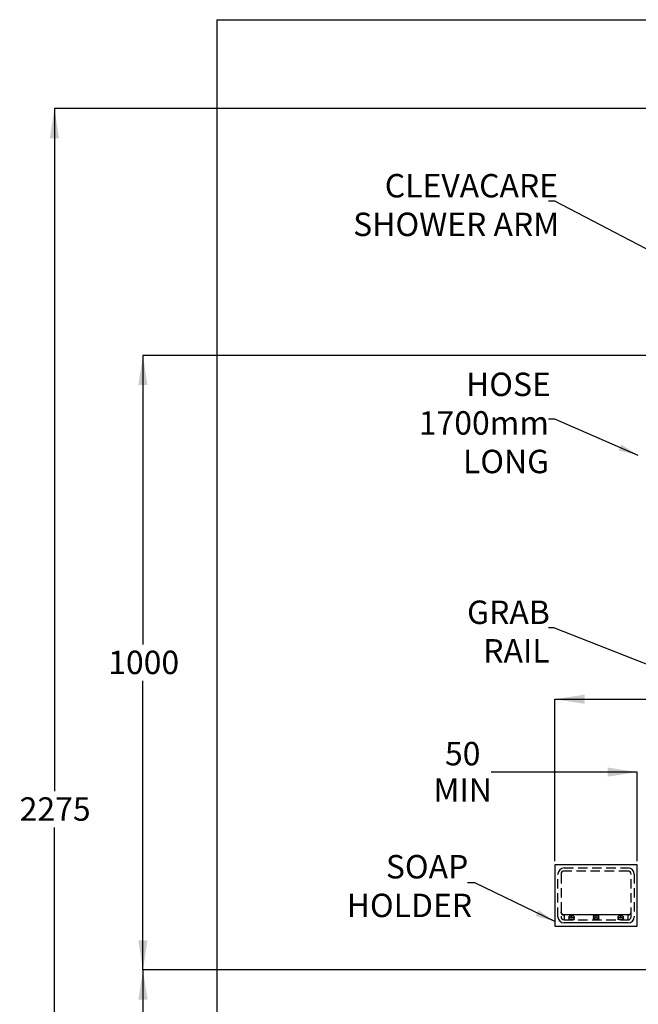
# Model space of a CAD drawing. Units: millimetres. Extents: x 12 to 408, y 22 to 338.
# Drawn here: x 12 to 96, y 130 to 264 of the extents above; entities that cross this region are included whole.
import ezdxf

# ---------------------------------------------------------------- set-up
doc = ezdxf.new("R2010")
doc.units = ezdxf.units.MM
doc.linetypes.add('HIDDEN', pattern=[1.905, 1.27, -0.635])
doc.layers.add('DIMENSIONS', color=7, linetype='Continuous')
doc.styles.add('SLDTEXTSTYLE0', font='TXT', dxfattribs={"width": 0.7})
doc.dimstyles.new('SLDDIMSTYLE0', dxfattribs={"dimtxt": 4.030133, "dimasz": 2.686756, "dimexe": 0, "dimexo": 0.0625, "dimgap": 1.007533, "dimtad": 0, "dimtih": 1, "dimtoh": 1, "dimdec": 0, "dimlfac": 12, "dimrnd": 1e-09, "dimzin": 12, "dimdsep": 46, "dimtxsty": 'SLDTEXTSTYLE0', "dimsah": 1, "dimcen": 0.09, "dimadec": 0, "dimazin": 3, "dimtfac": 1, "dimtdec": 0, "dimtmove": 0, "dimatfit": 0, "dimfxl": 0, "dimfrac": 2, "dimtolj": 1, "dimtzin": 12, "dimarcsym": 0})
doc.dimstyles.new('SLDDIMSTYLE1', dxfattribs={"dimtxt": 4.030133, "dimasz": 2.686756, "dimexe": 0, "dimexo": 0.0625, "dimgap": 1.007533, "dimtad": 0, "dimtih": 1, "dimtoh": 1, "dimdec": 0, "dimlfac": 12, "dimrnd": 1e-09, "dimzin": 12, "dimdsep": 46, "dimtxsty": 'SLDTEXTSTYLE0', "dimsah": 1, "dimcen": 0.09, "dimadec": 0, "dimazin": 3, "dimtfac": 1, "dimtdec": 0, "dimtofl": 0, "dimtmove": 0, "dimatfit": 3, "dimfxl": 0, "dimfrac": 2, "dimtolj": 1, "dimtzin": 12, "dimarcsym": 0})
doc.dimstyles.new('SLDDIMSTYLE2', dxfattribs={"dimtxt": 0.18, "dimasz": 2.686756, "dimexe": 0, "dimexo": 0.0625, "dimgap": 0, "dimtad": 0, "dimtih": 1, "dimtoh": 1, "dimdec": 0, "dimrnd": 1e-09, "dimzin": 0, "dimdsep": 46, "dimtxsty": 'Standard', "dimsah": 1, "dimcen": 0.09, "dimadec": 0, "dimazin": 0, "dimtfac": 2.686756, "dimtdec": 0, "dimtofl": 0, "dimtmove": 0, "dimatfit": 3, "dimfxl": 0, "dimfrac": 2, "dimtolj": 1, "dimtzin": 0, "dimarcsym": 0})

# ---------------------------------------------------------------- blocks, each defined once
blk = doc.blocks.new('_D_3')
at = {"layer": 'DIMENSIONS'}
for p, q in [((101.44, 218.29), (28.61, 218.29)), ((28.61, 218.29), (28.61, 179.09)), ((28.61, 134.96), (28.61, 174.16)), ((101.44, 134.96), (28.61, 134.96))]:
    blk.add_line(p, q, dxfattribs=at)
for points in [[(28.61, 218.29), (27.99, 214.26), (29.23, 214.26)], [(28.61, 134.96), (29.23, 138.99), (27.99, 138.99)]]:
    blk.add_solid(points, dxfattribs=at)
at = {"layer": 'DIMENSIONS', "insert": (23.9, 178.25), "char_height": 3.175, "attachment_point": 1, "style": 'SLDTEXTSTYLE0'}
blk.add_mtext('1000', dxfattribs=at)
blk = doc.blocks.new('_D_4')
at = {"layer": 'DIMENSIONS'}
for p, q in [((101.44, 134.96), (28.61, 134.96)), ((28.61, 134.96), (28.61, 103.26)), ((28.61, 61.71), (28.61, 93.41)), ((38.11, 61.71), (28.61, 61.71))]:
    blk.add_line(p, q, dxfattribs=at)
for points in [[(28.61, 134.96), (27.99, 130.93), (29.23, 130.93)], [(28.61, 61.71), (29.23, 65.74), (27.99, 65.74)]]:
    blk.add_solid(points, dxfattribs=at)
at = {"layer": 'DIMENSIONS', "char_height": 3.175, "attachment_point": 1, "style": 'SLDTEXTSTYLE0'}
for s, insert in [('1100', (23.9, 102.43)), ('1000', (23.9, 97.5))]:
    blk.add_mtext(s, dxfattribs=dict(at, insert=insert))
blk = doc.blocks.new('_D_12')
at = {"layer": 'DIMENSIONS'}
for p, q in [((120.8, 251.76), (16.61, 251.76)), ((16.61, 251.76), (16.61, 159.2)), ((16.61, 61.71), (16.61, 154.27)), ((38.11, 61.71), (16.61, 61.71))]:
    blk.add_line(p, q, dxfattribs=at)
for points in [[(16.61, 251.76), (15.99, 247.73), (17.23, 247.73)], [(16.61, 61.71), (17.23, 65.74), (15.99, 65.74)]]:
    blk.add_solid(points, dxfattribs=at)
at = {"layer": 'DIMENSIONS', "insert": (11.9, 158.37), "char_height": 3.175, "attachment_point": 1, "style": 'SLDTEXTSTYLE0'}
blk.add_mtext('2275', dxfattribs=at)
blk = doc.blocks.new('_D_13')
at = {"layer": 'DIMENSIONS'}
for p, q in [((84.44, 149.71), (84.44, 171.67)), ((84.44, 171.67), (151.11, 171.67)), ((151.11, 171.67), (167.73, 171.67))]:
    blk.add_line(p, q, dxfattribs=at)
for points in [[(84.44, 171.67), (88.47, 171.05), (88.47, 172.29)], [(151.11, 171.67), (147.08, 172.29), (147.08, 171.05)]]:
    blk.add_solid(points, dxfattribs=at)
at = {"layer": 'DIMENSIONS', "char_height": 3.175, "attachment_point": 1, "style": 'SLDTEXTSTYLE0'}
for s, insert in [('800', (167.73, 173.3)), ('MAX', (175.98, 173.3))]:
    blk.add_mtext(s, dxfattribs=dict(at, insert=insert))
blk = doc.blocks.new('_D_14')
at = {"layer": 'DIMENSIONS'}
for p, q in [((95.61, 161.79), (75.81, 161.79)), ((95.61, 149.71), (95.61, 161.79)), ((101.94, 135.46), (101.94, 161.79)), ((101.94, 161.79), (109.69, 161.79))]:
    blk.add_line(p, q, dxfattribs=at)
for points in [[(95.61, 161.79), (91.58, 162.41), (91.58, 161.17)], [(101.94, 161.79), (105.97, 161.17), (105.97, 162.41)]]:
    blk.add_solid(points, dxfattribs=at)
at = {"layer": 'DIMENSIONS', "char_height": 3.175, "attachment_point": 1, "style": 'SLDTEXTSTYLE0'}
for s, insert in [('50', (69.54, 165.88)), ('MIN', (67.98, 160.96))]:
    blk.add_mtext(s, dxfattribs=dict(at, insert=insert))
blk = doc.blocks.new('SW_NOTE_0')
at = {"layer": 'DIMENSIONS', "color": 0, "char_height": 3.175, "attachment_point": 3, "style": 'SLDTEXTSTYLE0'}
for s, insert in [('CLEVACARE', (1.28, 3.7)), ('SHOWER ARM', (1.43, -1.54))]:
    blk.add_mtext(s, dxfattribs=dict(at, insert=insert))
blk = doc.blocks.new('SW_NOTE_0_1')
at = {"layer": 'DIMENSIONS', "color": 0, "char_height": 3.175, "attachment_point": 3, "style": 'SLDTEXTSTYLE0'}
for s, insert in [('HOSE', (0.3, 6.32)), ('1700mm', (0.04, 1.09)), ('LONG', (0.07, -4.14))]:
    blk.add_mtext(s, dxfattribs=dict(at, insert=insert))
blk = doc.blocks.new('SW_NOTE_0_2')
at = {"layer": 'DIMENSIONS', "color": 0, "char_height": 3.175, "attachment_point": 3, "style": 'SLDTEXTSTYLE0'}
for s, insert in [('GRAB', (0.16, 3.72)), ('RAIL', (0.14, -1.51))]:
    blk.add_mtext(s, dxfattribs=dict(at, insert=insert))
blk = doc.blocks.new('SW_NOTE_0_3')
at = {"layer": 'DIMENSIONS', "color": 0, "char_height": 3.175, "attachment_point": 3, "style": 'SLDTEXTSTYLE0'}
for s, insert in [('SOAP', (0.1, 3.76)), ('HOLDER', (0.62, -1.48))]:
    blk.add_mtext(s, dxfattribs=dict(at, insert=insert))

msp = doc.modelspace()

# ---------------------------------------------------------------- linework, layer by layer
at = {"color": 7, "linetype": 'Continuous', "lineweight": 25}
for p, q in [((38.608, 263.797), (151.108, 263.797)), ((38.608, 263.797), (38.608, 61.714)), ((84.442, 149.214), (84.442, 140.881)), ((95.608, 149.214), (84.442, 149.214)), ((95.608, 140.881), (95.608, 149.214)), ((94.358, 142.427), (85.692, 142.427)), ((85.692, 142.424), (85.692, 142.427)), ((85.692, 142.424), (85.692, 141.759)), ((94.358, 142.427), (94.358, 142.424)), ((94.358, 141.759), (94.358, 142.424)), ((84.442, 140.881), (95.608, 140.881)), ((94.358, 141.345), (85.692, 141.345))]:
    msp.add_line(p, q, dxfattribs=at)
at = {"color": 7, "linetype": 'HIDDEN', "lineweight": 25}
for p, q in [((85.692, 148.797), (94.358, 148.797)), ((94.358, 148.381), (85.692, 148.381)), ((84.858, 142.185), (84.858, 147.964)), ((85.275, 147.964), (85.275, 142.185)), ((94.775, 142.185), (94.775, 147.964)), ((95.192, 147.964), (95.192, 142.185)), ((94.358, 142.424), (85.692, 142.424)), ((85.692, 141.759), (94.358, 141.759))]:
    msp.add_line(p, q, dxfattribs=at)
at = {"color": 7, "linetype": 'Continuous', "lineweight": 25, "flags": 128}
for points in [[(86.277, 142.124), (86.276, 142.122), (86.284, 142.108), (86.322, 142.095), (86.387, 142.084), (86.475, 142.075), (86.579, 142.07), (86.692, 142.068)], [(86.277, 141.87), (86.276, 141.868), (86.284, 141.855), (86.322, 141.842), (86.387, 141.83), (86.475, 141.822), (86.579, 141.816), (86.692, 141.814)], [(86.692, 142.274), (86.724, 142.275), (86.751, 142.277), (86.769, 142.28), (86.775, 142.284), (86.769, 142.288), (86.751, 142.291), (86.724, 142.294), (86.692, 142.294), (86.66, 142.294), (86.633, 142.291), (86.615, 142.288), (86.608, 142.284), (86.615, 142.28), (86.633, 142.277), (86.66, 142.275), (86.692, 142.274)], [(86.692, 142.02), (86.724, 142.021), (86.751, 142.023), (86.769, 142.026), (86.775, 142.03), (86.769, 142.034), (86.751, 142.038), (86.724, 142.04), (86.692, 142.041), (86.66, 142.04), (86.633, 142.038), (86.615, 142.034), (86.608, 142.03), (86.615, 142.026), (86.633, 142.023), (86.66, 142.021), (86.692, 142.02)], [(86.692, 142.068), (86.804, 142.07), (86.908, 142.075), (86.996, 142.084), (87.062, 142.095), (87.1, 142.108), (87.107, 142.122), (87.107, 142.124)], [(86.692, 141.814), (86.804, 141.816), (86.908, 141.822), (86.996, 141.83), (87.062, 141.842), (87.1, 141.855), (87.107, 141.868), (87.107, 141.87)], [(89.61, 142.225), (89.609, 142.224), (89.617, 142.21), (89.655, 142.197), (89.72, 142.186), (89.809, 142.177), (89.913, 142.171), (90.025, 142.17)], [(89.61, 141.971), (89.609, 141.97), (89.617, 141.956), (89.655, 141.943), (89.72, 141.932), (89.809, 141.923), (89.913, 141.918), (90.025, 141.916)], [(90.025, 142.376), (90.057, 142.376), (90.084, 142.379), (90.102, 142.382), (90.108, 142.386), (90.102, 142.39), (90.084, 142.393), (90.057, 142.395), (90.025, 142.396), (89.993, 142.395), (89.966, 142.393), (89.948, 142.39), (89.942, 142.386), (89.948, 142.382), (89.966, 142.379), (89.993, 142.376), (90.025, 142.376)], [(90.025, 142.122), (90.057, 142.123), (90.084, 142.125), (90.102, 142.128), (90.108, 142.132), (90.102, 142.136), (90.084, 142.139), (90.057, 142.141), (90.025, 142.142), (89.993, 142.141), (89.966, 142.139), (89.948, 142.136), (89.942, 142.132), (89.948, 142.128), (89.966, 142.125), (89.993, 142.123), (90.025, 142.122)], [(90.025, 142.17), (90.137, 142.171), (90.241, 142.177), (90.33, 142.186), (90.395, 142.197), (90.433, 142.21), (90.441, 142.224), (90.44, 142.225)], [(90.025, 141.916), (90.137, 141.918), (90.241, 141.923), (90.33, 141.932), (90.395, 141.943), (90.433, 141.956), (90.441, 141.97), (90.44, 141.971)], [(92.944, 142.124), (92.943, 142.122), (92.95, 142.108), (92.988, 142.095), (93.054, 142.084), (93.142, 142.075), (93.246, 142.07), (93.358, 142.068)], [(92.944, 141.87), (92.943, 141.868), (92.95, 141.855), (92.988, 141.842), (93.054, 141.83), (93.142, 141.822), (93.246, 141.816), (93.358, 141.814)], [(93.358, 142.294), (93.326, 142.294), (93.299, 142.291), (93.281, 142.288), (93.275, 142.284), (93.281, 142.28), (93.299, 142.277), (93.326, 142.275), (93.358, 142.274), (93.39, 142.275), (93.417, 142.277), (93.435, 142.28), (93.442, 142.284), (93.435, 142.288), (93.417, 142.291), (93.39, 142.294), (93.358, 142.294)], [(93.358, 142.041), (93.326, 142.04), (93.299, 142.038), (93.281, 142.034), (93.275, 142.03), (93.281, 142.026), (93.299, 142.023), (93.326, 142.021), (93.358, 142.02), (93.39, 142.021), (93.417, 142.023), (93.435, 142.026), (93.442, 142.03), (93.435, 142.034), (93.417, 142.038), (93.39, 142.04), (93.358, 142.041)], [(93.358, 142.068), (93.471, 142.07), (93.575, 142.075), (93.663, 142.084), (93.728, 142.095), (93.766, 142.108), (93.774, 142.122), (93.773, 142.124)], [(93.358, 141.814), (93.471, 141.816), (93.575, 141.822), (93.663, 141.83), (93.728, 141.842), (93.766, 141.855), (93.774, 141.868), (93.773, 141.87)]]:
    msp.add_lwpolyline(points, dxfattribs=at)
at = {"color": 7, "linetype": 'Continuous', "lineweight": 25}
for centre, radius, start, end in [((85.692, 147.964), 0.833, 90, 180), ((85.692, 147.964), 0.417, 90, 180), ((94.358, 147.964), 0.833, 0, 90), ((94.358, 147.964), 0.417, 0, 90)]:
    msp.add_arc(centre, radius, start, end, dxfattribs=at)
for centre, major_axis, ratio, start_param, end_param in [((85.692, 142.85), (0, 0.426), 0.9780205, 1.5707963, 3.1415927), ((94.358, 142.85), (0, 0.426), 0.9780205, 4.3433641, 4.712389), ((85.692, 142.185), (0, -0.84), 0.9925462, 4.712389, 6.2831853), ((85.692, 142.185), (0, 0.426), 0.9780205, 1.5707963, 3.1415927), ((94.358, 142.85), (0, 0.426), 0.9780205, 3.1415927, 4.3433641), ((94.358, 142.185), (0, -0.84), 0.9925462, 0, 1.5707963), ((94.358, 142.185), (0, 0.426), 0.9780205, 3.1415927, 4.3433641), ((94.358, 142.185), (0, 0.426), 0.9780205, 4.3433641, 4.712389)]:
    msp.add_ellipse(centre, major_axis=major_axis, ratio=ratio, start_param=start_param, end_param=end_param, dxfattribs=at)
for points, knots in [([(85.692, 142.427), (85.679, 142.427), (85.631, 142.429), (85.55, 142.448), (85.456, 142.495), (85.377, 142.566), (85.317, 142.654), (85.281, 142.751), (85.277, 142.818), (85.275, 142.85)], [0, 0, 0, 0, 0.0583092, 0.216198, 0.3750886, 0.5348217, 0.6954147, 0.8566669, 1, 1, 1, 1]), ([(86.692, 142.298), (86.679, 142.297), (86.638, 142.297), (86.577, 142.292), (86.502, 142.278), (86.421, 142.248), (86.341, 142.198), (86.299, 142.149), (86.281, 142.128)], [0, 0, 0, 0, 0.0810518, 0.2609014, 0.4115487, 0.5910551, 0.8192799, 1, 1, 1, 1]), ([(86.692, 142.044), (86.679, 142.043), (86.638, 142.043), (86.577, 142.038), (86.502, 142.024), (86.421, 141.994), (86.341, 141.944), (86.299, 141.895), (86.281, 141.874)], [0, 0, 0, 0, 0.0810525, 0.2609064, 0.4115557, 0.5910647, 0.8192927, 1, 1, 1, 1]), ([(87.105, 142.125), (87.104, 142.127), (87.089, 142.15), (87.05, 142.186), (86.994, 142.229), (86.935, 142.258), (86.879, 142.278), (86.823, 142.289), (86.763, 142.296), (86.716, 142.297), (86.692, 142.298)], [0, 0, 0, 0, 0.0118094, 0.176269, 0.3266627, 0.4636415, 0.5885138, 0.7071464, 0.8433716, 1, 1, 1, 1]), ([(87.105, 141.871), (87.104, 141.873), (87.089, 141.896), (87.05, 141.932), (86.994, 141.975), (86.935, 142.004), (86.879, 142.024), (86.823, 142.035), (86.763, 142.042), (86.716, 142.043), (86.692, 142.044)], [0, 0, 0, 0, 0.0118093, 0.1762831, 0.326676, 0.4636446, 0.5885161, 0.7071481, 0.8433725, 1, 1, 1, 1]), ([(90.025, 142.399), (90.012, 142.399), (89.971, 142.398), (89.911, 142.394), (89.836, 142.38), (89.754, 142.349), (89.675, 142.299), (89.633, 142.251), (89.614, 142.229)], [0, 0, 0, 0, 0.0810535, 0.2609043, 0.4115635, 0.5910742, 0.8192927, 1, 1, 1, 1]), ([(90.025, 142.145), (90.012, 142.145), (89.971, 142.145), (89.911, 142.14), (89.836, 142.126), (89.754, 142.095), (89.675, 142.045), (89.633, 141.997), (89.614, 141.975)], [0, 0, 0, 0, 0.0810535, 0.2609043, 0.4115635, 0.5910742, 0.8192927, 1, 1, 1, 1]), ([(90.438, 142.227), (90.437, 142.228), (90.422, 142.252), (90.384, 142.287), (90.327, 142.33), (90.269, 142.36), (90.212, 142.379), (90.156, 142.391), (90.096, 142.398), (90.05, 142.399), (90.025, 142.399)], [0, 0, 0, 0, 0.0118037, 0.1762784, 0.3266811, 0.46364, 0.5885141, 0.7071466, 0.8433717, 1, 1, 1, 1]), ([(90.438, 141.973), (90.437, 141.974), (90.422, 141.998), (90.384, 142.033), (90.327, 142.076), (90.269, 142.106), (90.212, 142.125), (90.156, 142.137), (90.096, 142.144), (90.05, 142.145), (90.025, 142.145)], [0, 0, 0, 0, 0.0118037, 0.1762784, 0.3266811, 0.46364, 0.5885141, 0.7071466, 0.8433717, 1, 1, 1, 1]), ([(93.77, 142.124), (93.766, 142.131), (93.747, 142.159), (93.704, 142.197), (93.647, 142.237), (93.589, 142.264), (93.533, 142.281), (93.475, 142.291), (93.414, 142.297), (93.338, 142.298), (93.265, 142.294), (93.195, 142.284), (93.113, 142.26), (93.031, 142.213), (92.972, 142.164), (92.951, 142.131), (92.948, 142.126)], [0, 0, 0, 0, 0.0254915, 0.1063173, 0.1801726, 0.2473766, 0.3088482, 0.3688985, 0.4428872, 0.5194259, 0.6037926, 0.6823902, 0.7617821, 0.8757825, 0.9823569, 1, 1, 1, 1]), ([(93.77, 141.871), (93.766, 141.877), (93.747, 141.905), (93.704, 141.943), (93.647, 141.983), (93.589, 142.01), (93.533, 142.027), (93.475, 142.038), (93.414, 142.043), (93.338, 142.044), (93.265, 142.04), (93.195, 142.03), (93.113, 142.006), (93.031, 141.959), (92.972, 141.91), (92.951, 141.877), (92.948, 141.872)], [0, 0, 0, 0, 0.0254915, 0.1063172, 0.1801722, 0.2473762, 0.3088477, 0.3688997, 0.4428883, 0.5194267, 0.6037932, 0.6823907, 0.7617825, 0.8757827, 0.9823569, 1, 1, 1, 1]), ([(94.745, 142.695), (94.732, 142.667), (94.705, 142.606), (94.637, 142.53), (94.551, 142.47), (94.455, 142.433), (94.389, 142.429), (94.358, 142.427)], [0, 0, 0, 0, 0.185706, 0.3960239, 0.6051404, 0.813382, 1, 1, 1, 1])]:
    msp.add_open_spline(points, degree=3, knots=knots, dxfattribs=at)

# ---------------------------------------------------------------- block references
at = {"layer": 'DIMENSIONS'}
for name, p in [('SW_NOTE_0', (83.592, 239.178)), ('SW_NOTE_0_1', (83.592, 209.629)), ('SW_NOTE_0_2', (83.592, 181.328)), ('SW_NOTE_0_3', (72.601, 146.787))]:
    msp.add_blockref(name, p, dxfattribs=at)

# ---------------------------------------------------------------- dimensions: what is measured, and where the dimension line sits
for base, p1, p2, text, dimstyle, picture, middle in [((151.108, 171.674), (84.442, 149.214), (151.108, 263.797), '<> MAX', 'SLDDIMSTYLE1', '_D_13', (176.36, 171.674)), ((101.942, 161.79), (95.608, 149.214), (101.942, 134.957), '50\\PMIN', 'SLDDIMSTYLE0', '_D_14', (71.894, 161.79))]:
    dim = msp.add_linear_dim(base=base, p1=p1, p2=p2, text=text, dimstyle=dimstyle, dxfattribs=at)
    dim.commit()
    dim.dimension.update_dxf_attribs({"geometry": picture, "text_midpoint": middle, "dimtype": 160})
for base, p1, text, picture, middle in [((16.608, 61.714), (121.3, 251.761), '2275', '_D_12', (16.608, 156.738)), ((28.608, 61.714), (101.942, 134.957), '1100\\P1000', '_D_4', (28.608, 98.336))]:
    dim = msp.add_linear_dim(base=base, p1=p1, p2=(38.608, 61.714), angle=90, text=text, dimstyle='SLDDIMSTYLE1', dxfattribs=at)
    dim.commit()
    dim.dimension.update_dxf_attribs({"geometry": picture, "text_midpoint": middle, "dimtype": 160})
dim = msp.add_linear_dim(base=(28.608, 134.957), p1=(101.942, 218.291), p2=(101.942, 134.957), angle=90, dimstyle='SLDDIMSTYLE1', dxfattribs=at)
dim.commit()
dim.dimension.update_dxf_attribs({"geometry": '_D_3', "text_midpoint": (28.608, 176.624), "dimtype": 160})

# ---------------------------------------------------------------- leaders
for points in [[(99.902, 231.085), (84.438, 239.178), (83.592, 239.178)], [(95.728, 204.734), (84.438, 209.629), (83.592, 209.629)], [(100.617, 174.933), (84.285, 181.328), (83.592, 181.328)], [(84.442, 141.517), (73.59, 146.787), (72.601, 146.787)]]:
    msp.add_leader(points, dimstyle='SLDDIMSTYLE2', dxfattribs=at)

doc.saveas('drawing.dxf')
